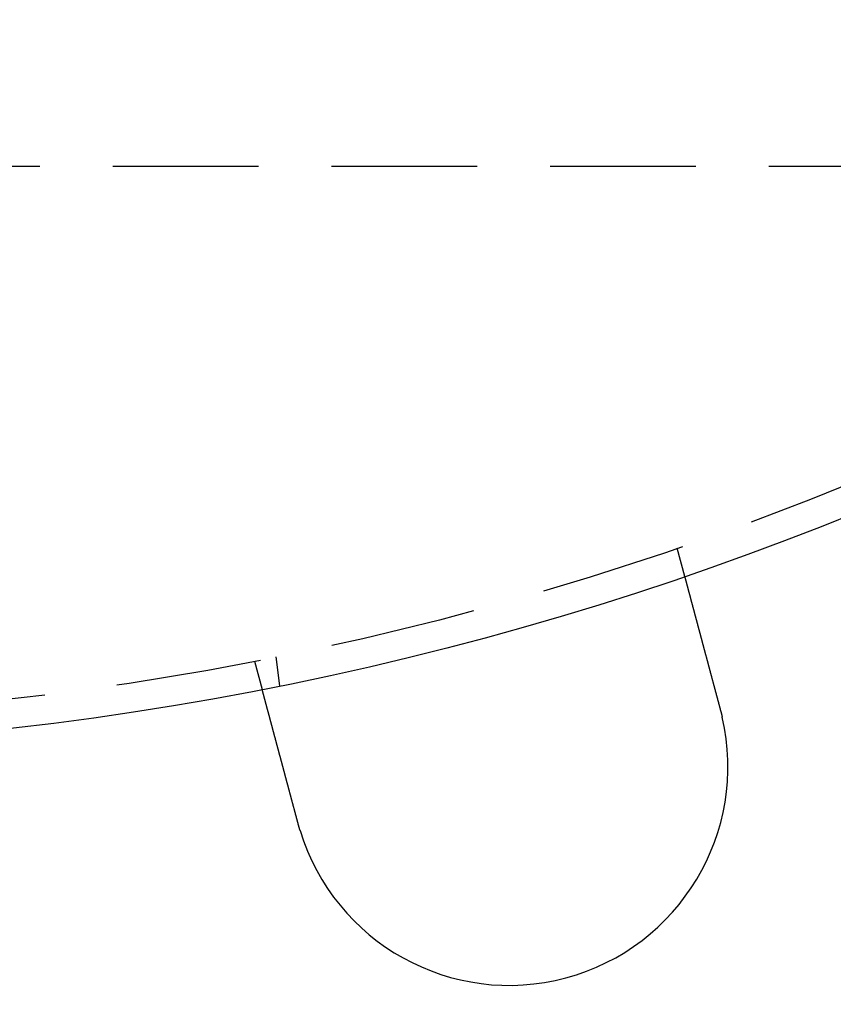
# Model space of a CAD drawing. Extents: x -144 to 294, y -477 to 179.
# Drawn here: x 19 to 47, y -446 to -412 of the extents above; entities that cross this region are included whole.
import ezdxf

# ---------------------------------------------------------------- set-up
doc = ezdxf.new("R2010")
doc.units = 0
doc.header["$LTSCALE"] = 20
doc.linetypes.add('VERDECKT', pattern=[0.375, 0.25, -0.125])
doc.layers.get('0').update_dxf_attribs({"linetype": 'CONTINUOUS'})

# ---------------------------------------------------------------- blocks, each defined once
blk = doc.blocks.new('A$C2FB431F1')
at = {"color": 1, "linetype": 'VERDECKT'}
for p, q in [((-81.46494, -90), (106.16497, -90)), ((35.38886, -103.09524), (35.64829, -104.06344)), ((20.89997, -106.97753), (21.1594, -107.94573)), ((21.62947, -106.83242), (21.76031, -107.8262))]:
    blk.add_line(p, q, dxfattribs=at)
at = {"color": 3}
for points in [[(35.6483, -104.063, 0), (35.6483, -104.063, 0), (35.6483, -104.064, 0), (35.6483, -104.064, 0), (35.6484, -104.064, 0), (35.6484, -104.064, 0), (35.6484, -104.064, 0), (35.6485, -104.064, 0), (35.6486, -104.064, 0), (35.6486, -104.065, 0), (35.6487, -104.065, 0), (35.6488, -104.065, 0), (35.6489, -104.066, 0), (35.649, -104.066, 0), (35.6491, -104.067, 0), (35.6493, -104.067, 0), (35.6494, -104.068, 0), (35.6495, -104.068, 0), (35.6497, -104.069, 0), (35.6499, -104.069, 0), (35.65, -104.07, 0), (35.6502, -104.071, 0), (35.6504, -104.071, 0), (35.6506, -104.072, 0), (35.6508, -104.073, 0), (35.651, -104.074, 0), (35.6512, -104.074, 0), (35.6515, -104.075, 0), (35.6517, -104.076, 0), (35.652, -104.077, 0), (35.6522, -104.078, 0), (35.6525, -104.079, 0), (35.6528, -104.08, 0), (35.6531, -104.081, 0), (35.6534, -104.082, 0), (35.6537, -104.084, 0), (35.654, -104.085, 0), (35.6543, -104.086, 0), (35.6546, -104.087, 0), (35.655, -104.088, 0), (35.6553, -104.09, 0), (35.6557, -104.091, 0), (35.6561, -104.093, 0), (35.6565, -104.094, 0), (35.6569, -104.095, 0), (35.6573, -104.097, 0), (35.6577, -104.098, 0), (35.6581, -104.1, 0), (35.6585, -104.102, 0), (35.6589, -104.103, 0), (35.6594, -104.105, 0), (35.6598, -104.107, 0), (35.6603, -104.108, 0), (35.6608, -104.11, 0), (35.6613, -104.112, 0), (35.6618, -104.114, 0), (35.6623, -104.116, 0), (35.6628, -104.118, 0), (35.6633, -104.12, 0), (35.6638, -104.121, 0), (35.6644, -104.124, 0), (35.6649, -104.126, 0), (35.6655, -104.128, 0), (35.6661, -104.13, 0), (35.6667, -104.132, 0), (35.6672, -104.134, 0), (35.6678, -104.136, 0), (35.6685, -104.139, 0), (35.6691, -104.141, 0), (35.6697, -104.143, 0), (35.6703, -104.146, 0), (35.671, -104.148, 0), (35.6717, -104.151, 0), (35.6723, -104.153, 0), (35.673, -104.156, 0), (35.6737, -104.158, 0), (35.6744, -104.161, 0), (35.6751, -104.164, 0), (35.6758, -104.166, 0), (35.6765, -104.169, 0), (35.6773, -104.172, 0), (35.678, -104.174, 0), (35.6788, -104.177, 0), (35.6796, -104.18, 0), (35.6803, -104.183, 0), (35.6811, -104.186, 0), (35.6819, -104.189, 0), (35.6827, -104.192, 0), (35.6835, -104.195, 0), (35.6844, -104.198, 0), (35.6852, -104.201, 0), (35.686, -104.204, 0), (35.6869, -104.207, 0), (35.6877, -104.211, 0), (35.6886, -104.214, 0), (35.6895, -104.217, 0), (35.6903, -104.22, 0), (35.6912, -104.224, 0), (35.6921, -104.227, 0), (35.693, -104.23, 0), (35.694, -104.234, 0), (35.6949, -104.237, 0), (35.6958, -104.241, 0), (35.6968, -104.244, 0), (35.6977, -104.248, 0), (35.6987, -104.251, 0), (35.6996, -104.255, 0), (35.7006, -104.259, 0), (35.7016, -104.262, 0), (35.7026, -104.266, 0), (35.7036, -104.27, 0), (35.7046, -104.273, 0), (35.7056, -104.277, 0), (35.7066, -104.281, 0), (35.7076, -104.285, 0), (35.7086, -104.289, 0), (35.7097, -104.293, 0), (35.7107, -104.296, 0), (35.7118, -104.3, 0), (35.7128, -104.304, 0), (35.7139, -104.308, 0), (35.715, -104.312, 0), (35.716, -104.316, 0), (35.7171, -104.32, 0), (35.7182, -104.324, 0), (35.7193, -104.329, 0), (35.7204, -104.333, 0), (35.7215, -104.337, 0), (35.7227, -104.341, 0), (35.7238, -104.345, 0), (35.7249, -104.349, 0), (35.7261, -104.354, 0), (35.7272, -104.358, 0), (35.7283, -104.362, 0), (35.7295, -104.367, 0), (35.7307, -104.371, 0), (35.7318, -104.375, 0), (35.733, -104.38, 0), (35.7342, -104.384, 0), (35.7354, -104.388, 0), (35.7366, -104.393, 0), (35.7377, -104.397, 0), (35.7389, -104.402, 0), (35.7402, -104.406, 0), (35.7414, -104.411, 0), (35.7426, -104.415, 0), (35.7438, -104.42, 0), (35.745, -104.424, 0), (35.7463, -104.429, 0), (35.7475, -104.434, 0), (35.7487, -104.438, 0), (35.75, -104.443, 0), (35.7513, -104.448, 0), (35.7525, -104.453, 0), (35.7538, -104.457, 0), (35.7551, -104.462, 0), (35.7564, -104.467, 0), (35.7578, -104.472, 0), (35.7591, -104.477, 0), (35.7604, -104.482, 0), (35.7618, -104.487, 0), (35.7632, -104.492, 0), (35.7645, -104.497, 0), (35.7659, -104.502, 0), (35.7673, -104.508, 0), (35.7687, -104.513, 0), (35.7701, -104.518, 0), (35.7716, -104.524, 0), (35.773, -104.529, 0), (35.7745, -104.534, 0), (35.7759, -104.54, 0), (35.7774, -104.545, 0), (35.7789, -104.551, 0), (35.7804, -104.556, 0), (35.7818, -104.562, 0), (35.7834, -104.568, 0), (35.7849, -104.573, 0), (35.7864, -104.579, 0), (35.7879, -104.585, 0), (35.7895, -104.59, 0), (35.7911, -104.596, 0), (35.7926, -104.602, 0), (35.7942, -104.608, 0), (35.7958, -104.614, 0), (35.7974, -104.62, 0), (35.799, -104.626, 0), (35.8006, -104.632, 0), (35.8022, -104.638, 0), (35.8039, -104.644, 0), (35.8055, -104.65, 0), (35.8072, -104.656, 0), (35.8089, -104.663, 0), (35.8105, -104.669, 0), (35.8122, -104.675, 0), (35.8139, -104.682, 0), (35.8156, -104.688, 0), (35.8173, -104.694, 0), (35.819, -104.701, 0), (35.8208, -104.707, 0), (35.8225, -104.714, 0), (35.8243, -104.72, 0), (35.826, -104.727, 0), (35.8278, -104.733, 0), (35.8296, -104.74, 0), (35.8314, -104.747, 0), (35.8332, -104.753, 0), (35.835, -104.76, 0), (35.8368, -104.767, 0), (35.8386, -104.774, 0), (35.8404, -104.781, 0), (35.8423, -104.787, 0), (35.8441, -104.794, 0), (35.846, -104.801, 0), (35.8478, -104.808, 0), (35.8497, -104.815, 0), (35.8516, -104.822, 0), (35.8535, -104.829, 0), (35.8554, -104.836, 0), (35.8573, -104.844, 0), (35.8592, -104.851, 0), (35.8612, -104.858, 0), (35.8631, -104.865, 0), (35.865, -104.872, 0), (35.867, -104.88, 0), (35.8689, -104.887, 0), (35.8709, -104.894, 0), (35.8729, -104.902, 0), (35.8749, -104.909, 0), (35.8769, -104.917, 0), (35.8789, -104.924, 0), (35.8809, -104.932, 0), (35.8829, -104.939, 0), (35.8849, -104.947, 0), (35.887, -104.954, 0), (35.889, -104.962, 0), (35.891, -104.969, 0), (35.8931, -104.977, 0), (35.8952, -104.985, 0), (35.8972, -104.992, 0), (35.8993, -105, 0), (35.9014, -105.008, 0), (35.9035, -105.016, 0), (35.9056, -105.024, 0), (35.9077, -105.031, 0), (35.9098, -105.039, 0), (35.9119, -105.047, 0), (35.914, -105.055, 0), (35.9161, -105.063, 0), (35.9182, -105.071, 0), (35.9204, -105.079, 0), (35.9225, -105.087, 0), (35.9247, -105.095, 0), (35.9268, -105.103, 0), (35.929, -105.111, 0), (35.9311, -105.119, 0), (35.9333, -105.127, 0), (35.9355, -105.135, 0), (35.9377, -105.143, 0), (35.9398, -105.152, 0), (35.942, -105.16, 0), (35.9442, -105.168, 0), (35.9464, -105.176, 0), (35.9486, -105.184, 0), (35.9508, -105.192, 0), (35.953, -105.201, 0), (35.9552, -105.209, 0), (35.9574, -105.217, 0), (35.9597, -105.226, 0), (35.9619, -105.234, 0), (35.9641, -105.242, 0), (35.9663, -105.25, 0), (35.9686, -105.259, 0), (35.9708, -105.267, 0), (35.9731, -105.275, 0), (35.9753, -105.284, 0), (35.9775, -105.292, 0), (35.9798, -105.301, 0), (35.982, -105.309, 0), (35.9843, -105.317, 0), (35.9865, -105.326, 0), (35.9888, -105.334, 0), (35.9911, -105.343, 0), (35.9933, -105.351, 0), (35.9956, -105.36, 0), (35.9979, -105.368, 0), (36.0001, -105.377, 0), (36.0024, -105.385, 0), (36.0047, -105.393, 0), (36.0069, -105.402, 0), (36.0092, -105.41, 0), (36.0115, -105.419, 0), (36.0138, -105.427, 0), (36.016, -105.436, 0), (36.0183, -105.444, 0), (36.0206, -105.453, 0), (36.0229, -105.461, 0), (36.0252, -105.47, 0), (36.0274, -105.478, 0), (36.0297, -105.487, 0), (36.032, -105.496, 0), (36.0343, -105.504, 0), (36.0367, -105.513, 0), (36.039, -105.522, 0), (36.0413, -105.53, 0), (36.0437, -105.539, 0), (36.046, -105.548, 0), (36.0484, -105.557, 0), (36.0508, -105.566, 0), (36.0532, -105.575, 0), (36.0556, -105.584, 0), (36.058, -105.593, 0), (36.0605, -105.602, 0), (36.0629, -105.611, 0), (36.0654, -105.62, 0), (36.0678, -105.629, 0), (36.0703, -105.638, 0), (36.0728, -105.648, 0), (36.0753, -105.657, 0), (36.0778, -105.666, 0), (36.0803, -105.676, 0), (36.0828, -105.685, 0), (36.0853, -105.695, 0), (36.0879, -105.704, 0), (36.0904, -105.714, 0), (36.093, -105.723, 0), (36.0956, -105.733, 0), (36.0981, -105.742, 0), (36.1007, -105.752, 0), (36.1033, -105.762, 0), (36.1059, -105.771, 0), (36.1086, -105.781, 0), (36.1112, -105.791, 0), (36.1138, -105.801, 0), (36.1165, -105.811, 0), (36.1191, -105.821, 0), (36.1218, -105.831, 0), (36.1244, -105.84, 0), (36.1271, -105.85, 0), (36.1298, -105.861, 0), (36.1325, -105.871, 0), (36.1352, -105.881, 0), (36.1379, -105.891, 0), (36.1406, -105.901, 0), (36.1434, -105.911, 0), (36.1461, -105.921, 0), (36.1488, -105.932, 0), (36.1516, -105.942, 0), (36.1544, -105.952, 0), (36.1571, -105.962, 0), (36.1599, -105.973, 0), (36.1627, -105.983, 0), (36.1655, -105.994, 0), (36.1683, -106.004, 0), (36.1711, -106.014, 0), (36.1739, -106.025, 0), (36.1767, -106.035, 0), (36.1795, -106.046, 0), (36.1823, -106.057, 0), (36.1852, -106.067, 0), (36.188, -106.078, 0), (36.1909, -106.088, 0), (36.1937, -106.099, 0), (36.1966, -106.11, 0), (36.1995, -106.12, 0), (36.2023, -106.131, 0), (36.2052, -106.142, 0), (36.2081, -106.153, 0), (36.211, -106.164, 0), (36.2139, -106.174, 0), (36.2168, -106.185, 0), (36.2197, -106.196, 0), (36.2227, -106.207, 0), (36.2256, -106.218, 0), (36.2285, -106.229, 0), (36.2314, -106.24, 0), (36.2344, -106.251, 0), (36.2373, -106.262, 0), (36.2403, -106.273, 0), (36.2432, -106.284, 0), (36.2462, -106.295, 0), (36.2492, -106.306, 0), (36.2521, -106.317, 0), (36.2551, -106.328, 0), (36.2581, -106.339, 0), (36.2611, -106.35, 0), (36.264, -106.361, 0), (36.267, -106.373, 0), (36.27, -106.384, 0), (36.273, -106.395, 0), (36.276, -106.406, 0), (36.279, -106.417, 0), (36.282, -106.429, 0), (36.2851, -106.44, 0), (36.2881, -106.451, 0), (36.2911, -106.462, 0), (36.2941, -106.474, 0), (36.2971, -106.485, 0), (36.3001, -106.496, 0), (36.3032, -106.507, 0), (36.3062, -106.519, 0), (36.3092, -106.53, 0), (36.3123, -106.541, 0), (36.3153, -106.553, 0), (36.3183, -106.564, 0), (36.3214, -106.575, 0), (36.3244, -106.587, 0), (36.3274, -106.598, 0), (36.3305, -106.609, 0), (36.3335, -106.621, 0), (36.3366, -106.632, 0), (36.3396, -106.643, 0), (36.3427, -106.655, 0), (36.3457, -106.666, 0), (36.3487, -106.678, 0), (36.3518, -106.689, 0), (36.3548, -106.7, 0), (36.3579, -106.712, 0), (36.3609, -106.723, 0), (36.364, -106.734, 0), (36.367, -106.746, 0), (36.37, -106.757, 0), (36.3731, -106.768, 0), (36.3761, -106.78, 0), (36.3792, -106.791, 0), (36.3822, -106.802, 0), (36.3852, -106.814, 0), (36.3883, -106.825, 0), (36.3913, -106.836, 0), (36.3944, -106.848, 0), (36.3974, -106.859, 0), (36.4004, -106.87, 0), (36.4034, -106.882, 0), (36.4065, -106.893, 0), (36.4095, -106.904, 0), (36.4125, -106.916, 0), (36.4155, -106.927, 0), (36.4185, -106.938, 0), (36.4216, -106.949, 0), (36.4246, -106.961, 0), (36.4276, -106.972, 0), (36.4306, -106.983, 0), (36.4336, -106.994, 0), (36.4366, -107.005, 0), (36.4396, -107.017, 0), (36.4426, -107.028, 0), (36.4455, -107.039, 0), (36.4485, -107.05, 0), (36.4515, -107.061, 0), (36.4545, -107.072, 0), (36.4575, -107.084, 0), (36.4605, -107.095, 0), (36.4636, -107.106, 0), (36.4666, -107.117, 0), (36.4696, -107.129, 0), (36.4727, -107.14, 0), (36.4758, -107.152, 0), (36.4788, -107.163, 0), (36.4819, -107.175, 0), (36.485, -107.186, 0), (36.4881, -107.198, 0), (36.4912, -107.209, 0), (36.4943, -107.221, 0), (36.4975, -107.233, 0), (36.5006, -107.244, 0), (36.5038, -107.256, 0), (36.5069, -107.268, 0), (36.5101, -107.28, 0), (36.5133, -107.292, 0), (36.5164, -107.303, 0), (36.5196, -107.315, 0), (36.5228, -107.327, 0), (36.526, -107.339, 0), (36.5292, -107.351, 0), (36.5325, -107.363, 0), (36.5357, -107.375, 0), (36.5389, -107.387, 0), (36.5422, -107.399, 0), (36.5454, -107.412, 0), (36.5487, -107.424, 0), (36.5519, -107.436, 0), (36.5552, -107.448, 0), (36.5585, -107.46, 0), (36.5618, -107.473, 0), (36.5651, -107.485, 0), (36.5683, -107.497, 0), (36.5717, -107.509, 0), (36.575, -107.522, 0), (36.5783, -107.534, 0), (36.5816, -107.547, 0), (36.5849, -107.559, 0), (36.5883, -107.571, 0), (36.5916, -107.584, 0), (36.5949, -107.596, 0), (36.5983, -107.609, 0), (36.6016, -107.621, 0), (36.605, -107.634, 0), (36.6084, -107.646, 0), (36.6117, -107.659, 0), (36.6151, -107.672, 0), (36.6185, -107.684, 0), (36.6219, -107.697, 0), (36.6252, -107.709, 0), (36.6286, -107.722, 0), (36.632, -107.735, 0), (36.6354, -107.747, 0), (36.6388, -107.76, 0), (36.6422, -107.773, 0), (36.6456, -107.786, 0), (36.6491, -107.798, 0), (36.6525, -107.811, 0), (36.6559, -107.824, 0), (36.6593, -107.837, 0), (36.6627, -107.849, 0), (36.6662, -107.862, 0), (36.6696, -107.875, 0), (36.673, -107.888, 0), (36.6765, -107.901, 0), (36.6799, -107.914, 0), (36.6834, -107.926, 0), (36.6868, -107.939, 0), (36.6902, -107.952, 0), (36.6937, -107.965, 0), (36.6971, -107.978, 0), (36.7006, -107.991, 0), (36.704, -108.004, 0), (36.7075, -108.016, 0), (36.711, -108.029, 0), (36.7144, -108.042, 0), (36.7179, -108.055, 0), (36.7213, -108.068, 0), (36.7248, -108.081, 0), (36.7283, -108.094, 0), (36.7317, -108.107, 0), (36.7352, -108.12, 0), (36.7386, -108.133, 0), (36.7421, -108.146, 0), (36.7456, -108.159, 0), (36.749, -108.171, 0), (36.7525, -108.184, 0), (36.756, -108.197, 0), (36.7594, -108.21, 0), (36.7629, -108.223, 0), (36.7663, -108.236, 0), (36.7698, -108.249, 0), (36.7733, -108.262, 0), (36.7767, -108.275, 0), (36.7802, -108.288, 0), (36.7836, -108.301, 0), (36.7871, -108.313, 0), (36.7905, -108.326, 0), (36.794, -108.339, 0), (36.7974, -108.352, 0), (36.8009, -108.365, 0), (36.8043, -108.378, 0), (36.8078, -108.391, 0), (36.8112, -108.403, 0), (36.8146, -108.416, 0), (36.8181, -108.429, 0), (36.8215, -108.442, 0), (36.8249, -108.455, 0), (36.8283, -108.467, 0), (36.8318, -108.48, 0), (36.8352, -108.493, 0), (36.8386, -108.506, 0), (36.842, -108.518, 0), (36.8454, -108.531, 0), (36.8488, -108.544, 0), (36.8522, -108.557, 0), (36.8556, -108.569, 0), (36.859, -108.582, 0), (36.8624, -108.594, 0), (36.8658, -108.607, 0), (36.8691, -108.62, 0), (36.8725, -108.632, 0), (36.8759, -108.645, 0), (36.8792, -108.657, 0)], [(22.3903, -112.54, 0), (22.387, -112.527, 0), (22.3836, -112.515, 0), (22.3802, -112.502, 0), (22.3769, -112.489, 0), (22.3735, -112.477, 0), (22.3701, -112.464, 0), (22.3667, -112.451, 0), (22.3633, -112.439, 0), (22.3599, -112.426, 0), (22.3565, -112.413, 0), (22.3531, -112.401, 0), (22.3497, -112.388, 0), (22.3463, -112.375, 0), (22.3429, -112.363, 0), (22.3395, -112.35, 0), (22.336, -112.337, 0), (22.3326, -112.324, 0), (22.3292, -112.311, 0), (22.3257, -112.299, 0), (22.3223, -112.286, 0), (22.3189, -112.273, 0), (22.3154, -112.26, 0), (22.312, -112.247, 0), (22.3085, -112.234, 0), (22.3051, -112.222, 0), (22.3016, -112.209, 0), (22.2982, -112.196, 0), (22.2947, -112.183, 0), (22.2913, -112.17, 0), (22.2878, -112.157, 0), (22.2844, -112.144, 0), (22.2809, -112.131, 0), (22.2775, -112.118, 0), (22.274, -112.105, 0), (22.2705, -112.093, 0), (22.2671, -112.08, 0), (22.2636, -112.067, 0), (22.2601, -112.054, 0), (22.2567, -112.041, 0), (22.2532, -112.028, 0), (22.2498, -112.015, 0), (22.2463, -112.002, 0), (22.2428, -111.989, 0), (22.2394, -111.976, 0), (22.2359, -111.963, 0), (22.2324, -111.95, 0), (22.229, -111.937, 0), (22.2255, -111.925, 0), (22.2221, -111.912, 0), (22.2186, -111.899, 0), (22.2152, -111.886, 0), (22.2117, -111.873, 0), (22.2083, -111.86, 0), (22.2048, -111.847, 0), (22.2014, -111.834, 0), (22.1979, -111.822, 0), (22.1945, -111.809, 0), (22.191, -111.796, 0), (22.1876, -111.783, 0), (22.1841, -111.77, 0), (22.1807, -111.757, 0), (22.1773, -111.745, 0), (22.1739, -111.732, 0), (22.1704, -111.719, 0), (22.167, -111.706, 0), (22.1636, -111.693, 0), (22.1602, -111.681, 0), (22.1568, -111.668, 0), (22.1533, -111.655, 0), (22.1499, -111.642, 0), (22.1465, -111.63, 0), (22.1431, -111.617, 0), (22.1397, -111.604, 0), (22.1364, -111.592, 0), (22.133, -111.579, 0), (22.1296, -111.567, 0), (22.1262, -111.554, 0), (22.1228, -111.541, 0), (22.1195, -111.529, 0), (22.1161, -111.516, 0), (22.1127, -111.504, 0), (22.1094, -111.491, 0), (22.106, -111.479, 0), (22.1027, -111.466, 0), (22.0994, -111.454, 0), (22.096, -111.441, 0), (22.0927, -111.429, 0), (22.0894, -111.416, 0), (22.0861, -111.404, 0), (22.0828, -111.392, 0), (22.0795, -111.379, 0), (22.0762, -111.367, 0), (22.0729, -111.355, 0), (22.0696, -111.343, 0), (22.0663, -111.33, 0), (22.063, -111.318, 0), (22.0598, -111.306, 0), (22.0565, -111.294, 0), (22.0533, -111.282, 0), (22.05, -111.27, 0), (22.0468, -111.258, 0), (22.0436, -111.246, 0), (22.0404, -111.233, 0), (22.0371, -111.221, 0), (22.0339, -111.21, 0), (22.0307, -111.198, 0), (22.0275, -111.186, 0), (22.0244, -111.174, 0), (22.0212, -111.162, 0), (22.018, -111.15, 0), (22.0149, -111.138, 0), (22.0117, -111.127, 0), (22.0086, -111.115, 0), (22.0055, -111.103, 0), (22.0023, -111.092, 0), (21.9992, -111.08, 0), (21.9961, -111.068, 0), (21.993, -111.057, 0), (21.9899, -111.045, 0), (21.9869, -111.034, 0), (21.9838, -111.022, 0), (21.9807, -111.011, 0), (21.9777, -111, 0), (21.9747, -110.988, 0), (21.9716, -110.977, 0), (21.9686, -110.966, 0), (21.9656, -110.955, 0), (21.9626, -110.943, 0), (21.9596, -110.932, 0), (21.9567, -110.921, 0), (21.9537, -110.91, 0), (21.9507, -110.899, 0), (21.9477, -110.888, 0), (21.9447, -110.876, 0), (21.9417, -110.865, 0), (21.9387, -110.854, 0), (21.9357, -110.843, 0), (21.9327, -110.832, 0), (21.9297, -110.82, 0), (21.9266, -110.809, 0), (21.9236, -110.798, 0), (21.9206, -110.787, 0), (21.9176, -110.775, 0), (21.9146, -110.764, 0), (21.9115, -110.753, 0), (21.9085, -110.741, 0), (21.9055, -110.73, 0), (21.9024, -110.719, 0), (21.8994, -110.707, 0), (21.8964, -110.696, 0), (21.8933, -110.685, 0), (21.8903, -110.673, 0), (21.8872, -110.662, 0), (21.8842, -110.651, 0), (21.8812, -110.639, 0), (21.8781, -110.628, 0), (21.8751, -110.617, 0), (21.872, -110.605, 0), (21.869, -110.594, 0), (21.8659, -110.583, 0), (21.8629, -110.571, 0), (21.8599, -110.56, 0), (21.8568, -110.548, 0), (21.8538, -110.537, 0), (21.8507, -110.526, 0), (21.8477, -110.514, 0), (21.8446, -110.503, 0), (21.8416, -110.492, 0), (21.8386, -110.48, 0), (21.8355, -110.469, 0), (21.8325, -110.458, 0), (21.8294, -110.446, 0), (21.8264, -110.435, 0), (21.8234, -110.424, 0), (21.8203, -110.412, 0), (21.8173, -110.401, 0), (21.8143, -110.39, 0), (21.8113, -110.378, 0), (21.8082, -110.367, 0), (21.8052, -110.356, 0), (21.8022, -110.345, 0), (21.7992, -110.333, 0), (21.7962, -110.322, 0), (21.7932, -110.311, 0), (21.7901, -110.3, 0), (21.7871, -110.288, 0), (21.7841, -110.277, 0), (21.7811, -110.266, 0), (21.7782, -110.255, 0), (21.7752, -110.244, 0), (21.7722, -110.233, 0), (21.7692, -110.222, 0), (21.7662, -110.21, 0), (21.7632, -110.199, 0), (21.7603, -110.188, 0), (21.7573, -110.177, 0), (21.7543, -110.166, 0), (21.7514, -110.155, 0), (21.7484, -110.144, 0), (21.7455, -110.133, 0), (21.7426, -110.122, 0), (21.7396, -110.111, 0), (21.7367, -110.1, 0), (21.7338, -110.089, 0), (21.7308, -110.078, 0), (21.7279, -110.068, 0), (21.725, -110.057, 0), (21.7221, -110.046, 0), (21.7192, -110.035, 0), (21.7163, -110.024, 0), (21.7135, -110.014, 0), (21.7106, -110.003, 0), (21.7077, -109.992, 0), (21.7048, -109.981, 0), (21.702, -109.971, 0), (21.6991, -109.96, 0), (21.6963, -109.949, 0), (21.6935, -109.939, 0), (21.6906, -109.928, 0), (21.6878, -109.918, 0), (21.685, -109.907, 0), (21.6822, -109.897, 0), (21.6794, -109.886, 0), (21.6766, -109.876, 0), (21.6738, -109.865, 0), (21.671, -109.855, 0), (21.6682, -109.845, 0), (21.6655, -109.834, 0), (21.6627, -109.824, 0), (21.66, -109.814, 0), (21.6572, -109.804, 0), (21.6545, -109.793, 0), (21.6517, -109.783, 0), (21.649, -109.773, 0), (21.6463, -109.763, 0), (21.6436, -109.753, 0), (21.6409, -109.743, 0), (21.6382, -109.733, 0), (21.6356, -109.723, 0), (21.6329, -109.713, 0), (21.6302, -109.703, 0), (21.6276, -109.693, 0), (21.6249, -109.683, 0), (21.6223, -109.673, 0), (21.6197, -109.663, 0), (21.6171, -109.654, 0), (21.6144, -109.644, 0), (21.6118, -109.634, 0), (21.6093, -109.625, 0), (21.6067, -109.615, 0), (21.6041, -109.605, 0), (21.6015, -109.596, 0), (21.599, -109.586, 0), (21.5965, -109.577, 0), (21.5939, -109.567, 0), (21.5914, -109.558, 0), (21.5889, -109.549, 0), (21.5864, -109.539, 0), (21.5839, -109.53, 0), (21.5814, -109.521, 0), (21.5789, -109.511, 0), (21.5765, -109.502, 0), (21.574, -109.493, 0), (21.5716, -109.484, 0), (21.5692, -109.475, 0), (21.5667, -109.466, 0), (21.5643, -109.457, 0), (21.5619, -109.448, 0), (21.5595, -109.439, 0), (21.5572, -109.43, 0), (21.5548, -109.421, 0), (21.5524, -109.413, 0), (21.5501, -109.404, 0), (21.5478, -109.395, 0), (21.5454, -109.386, 0), (21.5431, -109.378, 0), (21.5408, -109.369, 0), (21.5386, -109.361, 0), (21.5363, -109.352, 0), (21.534, -109.344, 0), (21.5317, -109.335, 0), (21.5294, -109.327, 0), (21.5272, -109.318, 0), (21.5249, -109.31, 0), (21.5226, -109.301, 0), (21.5203, -109.293, 0), (21.5181, -109.284, 0), (21.5158, -109.276, 0), (21.5135, -109.267, 0), (21.5112, -109.259, 0), (21.509, -109.25, 0), (21.5067, -109.242, 0), (21.5044, -109.233, 0), (21.5022, -109.225, 0), (21.4999, -109.217, 0), (21.4977, -109.208, 0), (21.4954, -109.2, 0), (21.4931, -109.191, 0), (21.4909, -109.183, 0), (21.4887, -109.175, 0), (21.4864, -109.166, 0), (21.4842, -109.158, 0), (21.4819, -109.149, 0), (21.4797, -109.141, 0), (21.4775, -109.133, 0), (21.4752, -109.124, 0), (21.473, -109.116, 0), (21.4708, -109.108, 0), (21.4686, -109.1, 0), (21.4663, -109.091, 0), (21.4641, -109.083, 0), (21.4619, -109.075, 0), (21.4597, -109.067, 0), (21.4575, -109.058, 0), (21.4553, -109.05, 0), (21.4531, -109.042, 0), (21.4509, -109.034, 0), (21.4488, -109.026, 0), (21.4466, -109.018, 0), (21.4444, -109.009, 0), (21.4422, -109.001, 0), (21.4401, -108.993, 0), (21.4379, -108.985, 0), (21.4358, -108.977, 0), (21.4336, -108.969, 0), (21.4315, -108.961, 0), (21.4294, -108.953, 0), (21.4272, -108.945, 0), (21.4251, -108.937, 0), (21.423, -108.929, 0), (21.4209, -108.922, 0), (21.4188, -108.914, 0), (21.4167, -108.906, 0), (21.4146, -108.898, 0), (21.4125, -108.89, 0), (21.4104, -108.883, 0), (21.4083, -108.875, 0), (21.4063, -108.867, 0), (21.4042, -108.859, 0), (21.4022, -108.852, 0), (21.4001, -108.844, 0), (21.3981, -108.836, 0), (21.396, -108.829, 0), (21.394, -108.821, 0), (21.392, -108.814, 0), (21.39, -108.806, 0), (21.388, -108.799, 0), (21.386, -108.791, 0), (21.384, -108.784, 0), (21.382, -108.777, 0), (21.3801, -108.769, 0), (21.3781, -108.762, 0), (21.3761, -108.755, 0), (21.3742, -108.747, 0), (21.3723, -108.74, 0), (21.3703, -108.733, 0), (21.3684, -108.726, 0), (21.3665, -108.719, 0), (21.3646, -108.712, 0), (21.3627, -108.705, 0), (21.3608, -108.697, 0), (21.359, -108.69, 0), (21.3571, -108.684, 0), (21.3552, -108.677, 0), (21.3534, -108.67, 0), (21.3515, -108.663, 0), (21.3497, -108.656, 0), (21.3479, -108.649, 0), (21.3461, -108.642, 0), (21.3443, -108.636, 0), (21.3425, -108.629, 0), (21.3407, -108.622, 0), (21.3389, -108.616, 0), (21.3371, -108.609, 0), (21.3354, -108.602, 0), (21.3336, -108.596, 0), (21.3319, -108.589, 0), (21.3302, -108.583, 0), (21.3284, -108.577, 0), (21.3267, -108.57, 0), (21.325, -108.564, 0), (21.3233, -108.558, 0), (21.3216, -108.551, 0), (21.32, -108.545, 0), (21.3183, -108.539, 0), (21.3166, -108.533, 0), (21.315, -108.526, 0), (21.3134, -108.52, 0), (21.3117, -108.514, 0), (21.3101, -108.508, 0), (21.3085, -108.502, 0), (21.3069, -108.496, 0), (21.3053, -108.49, 0), (21.3037, -108.484, 0), (21.3022, -108.479, 0), (21.3006, -108.473, 0), (21.2991, -108.467, 0), (21.2975, -108.461, 0), (21.296, -108.455, 0), (21.2945, -108.45, 0), (21.293, -108.444, 0), (21.2915, -108.439, 0), (21.29, -108.433, 0), (21.2885, -108.428, 0), (21.287, -108.422, 0), (21.2856, -108.417, 0), (21.2841, -108.411, 0), (21.2827, -108.406, 0), (21.2813, -108.4, 0), (21.2798, -108.395, 0), (21.2784, -108.39, 0), (21.277, -108.385, 0), (21.2756, -108.38, 0), (21.2743, -108.374, 0), (21.2729, -108.369, 0), (21.2716, -108.364, 0), (21.2702, -108.359, 0), (21.2689, -108.354, 0), (21.2676, -108.349, 0), (21.2662, -108.344, 0), (21.2649, -108.34, 0), (21.2637, -108.335, 0), (21.2624, -108.33, 0), (21.2611, -108.325, 0), (21.2598, -108.321, 0), (21.2586, -108.316, 0), (21.2574, -108.311, 0), (21.2561, -108.307, 0), (21.2549, -108.302, 0), (21.2537, -108.298, 0), (21.2525, -108.293, 0), (21.2513, -108.289, 0), (21.2501, -108.284, 0), (21.2489, -108.28, 0), (21.2477, -108.275, 0), (21.2465, -108.271, 0), (21.2453, -108.266, 0), (21.2441, -108.262, 0), (21.2429, -108.258, 0), (21.2418, -108.253, 0), (21.2406, -108.249, 0), (21.2395, -108.245, 0), (21.2383, -108.24, 0), (21.2372, -108.236, 0), (21.236, -108.232, 0), (21.2349, -108.228, 0), (21.2338, -108.223, 0), (21.2327, -108.219, 0), (21.2315, -108.215, 0), (21.2304, -108.211, 0), (21.2293, -108.207, 0), (21.2282, -108.203, 0), (21.2272, -108.199, 0), (21.2261, -108.195, 0), (21.225, -108.191, 0), (21.2239, -108.187, 0), (21.2229, -108.183, 0), (21.2218, -108.179, 0), (21.2208, -108.175, 0), (21.2197, -108.171, 0), (21.2187, -108.167, 0), (21.2177, -108.163, 0), (21.2167, -108.159, 0), (21.2157, -108.156, 0), (21.2147, -108.152, 0), (21.2137, -108.148, 0), (21.2127, -108.145, 0), (21.2117, -108.141, 0), (21.2107, -108.137, 0), (21.2098, -108.134, 0), (21.2088, -108.13, 0), (21.2079, -108.127, 0), (21.2069, -108.123, 0), (21.206, -108.12, 0), (21.2051, -108.116, 0), (21.2042, -108.113, 0), (21.2032, -108.109, 0), (21.2023, -108.106, 0), (21.2015, -108.103, 0), (21.2006, -108.099, 0), (21.1997, -108.096, 0), (21.1988, -108.093, 0), (21.198, -108.09, 0), (21.1971, -108.087, 0), (21.1963, -108.083, 0), (21.1955, -108.08, 0), (21.1946, -108.077, 0), (21.1938, -108.074, 0), (21.193, -108.071, 0), (21.1922, -108.068, 0), (21.1914, -108.065, 0), (21.1907, -108.062, 0), (21.1899, -108.06, 0), (21.1891, -108.057, 0), (21.1884, -108.054, 0), (21.1877, -108.051, 0), (21.1869, -108.048, 0), (21.1862, -108.046, 0), (21.1855, -108.043, 0), (21.1848, -108.041, 0), (21.1841, -108.038, 0), (21.1834, -108.035, 0), (21.1828, -108.033, 0), (21.1821, -108.03, 0), (21.1815, -108.028, 0), (21.1808, -108.026, 0), (21.1802, -108.023, 0), (21.1796, -108.021, 0), (21.179, -108.019, 0), (21.1784, -108.016, 0), (21.1778, -108.014, 0), (21.1772, -108.012, 0), (21.1766, -108.01, 0), (21.176, -108.008, 0), (21.1755, -108.006, 0), (21.175, -108.004, 0), (21.1744, -108.002, 0), (21.1739, -108, 0), (21.1734, -107.998, 0), (21.1729, -107.996, 0), (21.1724, -107.994, 0), (21.1719, -107.992, 0), (21.1714, -107.991, 0), (21.171, -107.989, 0), (21.1705, -107.987, 0), (21.1701, -107.986, 0), (21.1696, -107.984, 0), (21.1692, -107.982, 0), (21.1688, -107.981, 0), (21.1684, -107.979, 0), (21.168, -107.978, 0), (21.1676, -107.976, 0), (21.1672, -107.975, 0), (21.1668, -107.973, 0), (21.1665, -107.972, 0), (21.1661, -107.971, 0), (21.1658, -107.969, 0), (21.1654, -107.968, 0), (21.1651, -107.967, 0), (21.1648, -107.966, 0), (21.1645, -107.965, 0), (21.1642, -107.964, 0), (21.1639, -107.962, 0), (21.1636, -107.961, 0), (21.1633, -107.96, 0), (21.1631, -107.959, 0), (21.1628, -107.959, 0), (21.1626, -107.958, 0), (21.1624, -107.957, 0), (21.1621, -107.956, 0), (21.1619, -107.955, 0), (21.1617, -107.954, 0), (21.1615, -107.954, 0), (21.1613, -107.953, 0), (21.1611, -107.952, 0), (21.161, -107.952, 0), (21.1608, -107.951, 0), (21.1607, -107.95, 0), (21.1605, -107.95, 0), (21.1604, -107.949, 0), (21.1602, -107.949, 0), (21.1601, -107.948, 0), (21.16, -107.948, 0), (21.1599, -107.948, 0), (21.1598, -107.947, 0), (21.1597, -107.947, 0), (21.1597, -107.947, 0), (21.1596, -107.947, 0), (21.1596, -107.946, 0), (21.1595, -107.946, 0), (21.1595, -107.946, 0), (21.1594, -107.946, 0), (21.1594, -107.946, 0), (21.1594, -107.946, 0), (21.1594, -107.946, 0)], [(36.8792, -108.657, 0), (36.8797, -108.659, 0), (36.8803, -108.661, 0), (36.8808, -108.663, 0), (36.8813, -108.665, 0), (36.8818, -108.667, 0), (36.8823, -108.669, 0), (36.8829, -108.671, 0), (36.8834, -108.673, 0), (36.8839, -108.675, 0), (36.8844, -108.677, 0), (36.8849, -108.679, 0), (36.8854, -108.681, 0), (36.886, -108.683, 0), (36.8865, -108.685, 0), (36.887, -108.687, 0), (36.8875, -108.689, 0), (36.888, -108.69, 0), (36.8885, -108.692, 0), (36.889, -108.694, 0), (36.8895, -108.696, 0), (36.8901, -108.698, 0), (36.8906, -108.7, 0), (36.8911, -108.702, 0), (36.8916, -108.704, 0), (36.8921, -108.706, 0), (36.8926, -108.708, 0), (36.8931, -108.71, 0), (36.8936, -108.712, 0), (36.8941, -108.714, 0), (36.8946, -108.716, 0), (36.8951, -108.718, 0), (36.8956, -108.72, 0), (36.8961, -108.722, 0), (36.8966, -108.724, 0), (36.8971, -108.726, 0), (36.8976, -108.727, 0), (36.8981, -108.729, 0), (36.8986, -108.731, 0), (36.8992, -108.733, 0), (36.8997, -108.735, 0), (36.9002, -108.737, 0), (36.9007, -108.739, 0), (36.9011, -108.741, 0), (36.9016, -108.743, 0), (36.9021, -108.745, 0), (36.9026, -108.747, 0), (36.9031, -108.749, 0), (36.9036, -108.751, 0), (36.9041, -108.753, 0), (36.9046, -108.755, 0), (36.9051, -108.757, 0), (36.9056, -108.759, 0), (36.9061, -108.761, 0), (36.9066, -108.763, 0), (36.9071, -108.765, 0), (36.9076, -108.766, 0), (36.9081, -108.768, 0), (36.9086, -108.77, 0), (36.9091, -108.772, 0), (36.9095, -108.774, 0), (36.91, -108.776, 0), (36.9105, -108.778, 0), (36.911, -108.78, 0), (36.9115, -108.782, 0), (36.912, -108.784, 0), (36.9125, -108.786, 0), (36.913, -108.788, 0), (36.9134, -108.79, 0), (36.9139, -108.792, 0), (36.9144, -108.794, 0), (36.9149, -108.796, 0), (36.9154, -108.798, 0), (36.9159, -108.8, 0), (36.9163, -108.802, 0), (36.9168, -108.804, 0), (36.9173, -108.806, 0), (36.9178, -108.807, 0), (36.9183, -108.809, 0), (36.9187, -108.811, 0), (36.9192, -108.813, 0), (36.9197, -108.815, 0), (36.9202, -108.817, 0), (36.9207, -108.819, 0), (36.9211, -108.821, 0), (36.9216, -108.823, 0), (36.9221, -108.825, 0), (36.9226, -108.827, 0), (36.923, -108.829, 0), (36.9235, -108.831, 0), (36.924, -108.833, 0), (36.9245, -108.835, 0), (36.9249, -108.837, 0), (36.9254, -108.839, 0), (36.9259, -108.841, 0), (36.9263, -108.843, 0), (36.9268, -108.845, 0), (36.9273, -108.847, 0), (36.9278, -108.849, 0), (36.9282, -108.85, 0), (36.9287, -108.852, 0), (36.9292, -108.854, 0), (36.9296, -108.856, 0), (36.9301, -108.858, 0), (36.9306, -108.86, 0), (36.931, -108.862, 0), (36.9315, -108.864, 0), (36.932, -108.866, 0), (36.9324, -108.868, 0), (36.9329, -108.87, 0), (36.9333, -108.872, 0), (36.9338, -108.874, 0), (36.9343, -108.876, 0), (36.9347, -108.878, 0), (36.9352, -108.88, 0), (36.9357, -108.882, 0), (36.9361, -108.884, 0), (36.9366, -108.886, 0), (36.937, -108.888, 0), (36.9375, -108.89, 0), (36.9379, -108.892, 0), (36.9384, -108.894, 0), (36.9389, -108.895, 0), (36.9393, -108.897, 0), (36.9398, -108.899, 0), (36.9402, -108.901, 0), (36.9407, -108.903, 0), (36.9411, -108.905, 0)], [(22.4607, -112.785, 0), (22.4601, -112.783, 0), (22.4595, -112.781, 0), (22.4589, -112.78, 0), (22.4583, -112.778, 0), (22.4577, -112.776, 0), (22.4571, -112.774, 0), (22.4566, -112.772, 0), (22.456, -112.77, 0), (22.4554, -112.768, 0), (22.4548, -112.766, 0), (22.4542, -112.764, 0), (22.4537, -112.762, 0), (22.4531, -112.76, 0), (22.4525, -112.758, 0), (22.4519, -112.756, 0), (22.4513, -112.754, 0), (22.4508, -112.753, 0), (22.4502, -112.751, 0), (22.4496, -112.749, 0), (22.449, -112.747, 0), (22.4485, -112.745, 0), (22.4479, -112.743, 0), (22.4473, -112.741, 0), (22.4467, -112.739, 0), (22.4462, -112.737, 0), (22.4456, -112.735, 0), (22.445, -112.733, 0), (22.4444, -112.731, 0), (22.4439, -112.729, 0), (22.4433, -112.727, 0), (22.4427, -112.726, 0), (22.4422, -112.724, 0), (22.4416, -112.722, 0), (22.441, -112.72, 0), (22.4404, -112.718, 0), (22.4399, -112.716, 0), (22.4393, -112.714, 0), (22.4387, -112.712, 0), (22.4382, -112.71, 0), (22.4376, -112.708, 0), (22.437, -112.706, 0), (22.4365, -112.704, 0), (22.4359, -112.702, 0), (22.4353, -112.7, 0), (22.4348, -112.699, 0), (22.4342, -112.697, 0), (22.4337, -112.695, 0), (22.4331, -112.693, 0), (22.4325, -112.691, 0), (22.432, -112.689, 0), (22.4314, -112.687, 0), (22.4309, -112.685, 0), (22.4303, -112.683, 0), (22.4297, -112.681, 0), (22.4292, -112.679, 0), (22.4286, -112.677, 0), (22.4281, -112.675, 0), (22.4275, -112.673, 0), (22.4269, -112.671, 0), (22.4264, -112.67, 0), (22.4258, -112.668, 0), (22.4253, -112.666, 0), (22.4247, -112.664, 0), (22.4242, -112.662, 0), (22.4236, -112.66, 0), (22.4231, -112.658, 0), (22.4225, -112.656, 0), (22.422, -112.654, 0), (22.4214, -112.652, 0), (22.4209, -112.65, 0), (22.4203, -112.648, 0), (22.4198, -112.646, 0), (22.4192, -112.644, 0), (22.4187, -112.642, 0), (22.4181, -112.641, 0), (22.4176, -112.639, 0), (22.417, -112.637, 0), (22.4165, -112.635, 0), (22.4159, -112.633, 0), (22.4154, -112.631, 0), (22.4148, -112.629, 0), (22.4143, -112.627, 0), (22.4138, -112.625, 0), (22.4132, -112.623, 0), (22.4127, -112.621, 0), (22.4121, -112.619, 0), (22.4116, -112.617, 0), (22.411, -112.615, 0), (22.4105, -112.613, 0), (22.41, -112.611, 0), (22.4094, -112.61, 0), (22.4089, -112.608, 0), (22.4083, -112.606, 0), (22.4078, -112.604, 0), (22.4073, -112.602, 0), (22.4067, -112.6, 0), (22.4062, -112.598, 0), (22.4057, -112.596, 0), (22.4051, -112.594, 0), (22.4046, -112.592, 0), (22.4041, -112.59, 0), (22.4035, -112.588, 0), (22.403, -112.586, 0), (22.4025, -112.584, 0), (22.4019, -112.582, 0), (22.4014, -112.58, 0), (22.4009, -112.578, 0), (22.4003, -112.577, 0), (22.3998, -112.575, 0), (22.3993, -112.573, 0), (22.3987, -112.571, 0), (22.3982, -112.569, 0), (22.3977, -112.567, 0), (22.3971, -112.565, 0), (22.3966, -112.563, 0), (22.3961, -112.561, 0), (22.3956, -112.559, 0), (22.395, -112.557, 0), (22.3945, -112.555, 0), (22.394, -112.553, 0), (22.3935, -112.551, 0), (22.3929, -112.549, 0), (22.3924, -112.547, 0), (22.3919, -112.545, 0), (22.3914, -112.544, 0), (22.3909, -112.542, 0), (22.3903, -112.54, 0)]]:
    blk.add_polyline3d(points, dxfattribs=at)
at = {"color": 3, "linetype": 'CONTINUOUS'}
for radius in [150, 145, 130, 110]:
    blk.add_circle((0, 0), radius, dxfattribs=at)
at = {"color": 1, "linetype": 'VERDECKT'}
for radius in [147.87868, 109]:
    blk.add_circle((0, 0), radius, dxfattribs=at)
at = {"color": 3, "linetype": 'CONTINUOUS'}
blk.add_arc((29.63478, -110.59851), 7.5, 196.951937, 13.048063, dxfattribs=at)

msp = doc.modelspace()

# ---------------------------------------------------------------- block references
msp.add_blockref('A$C2FB431F1', (5.882, -327.417))

doc.saveas('drawing.dxf')
